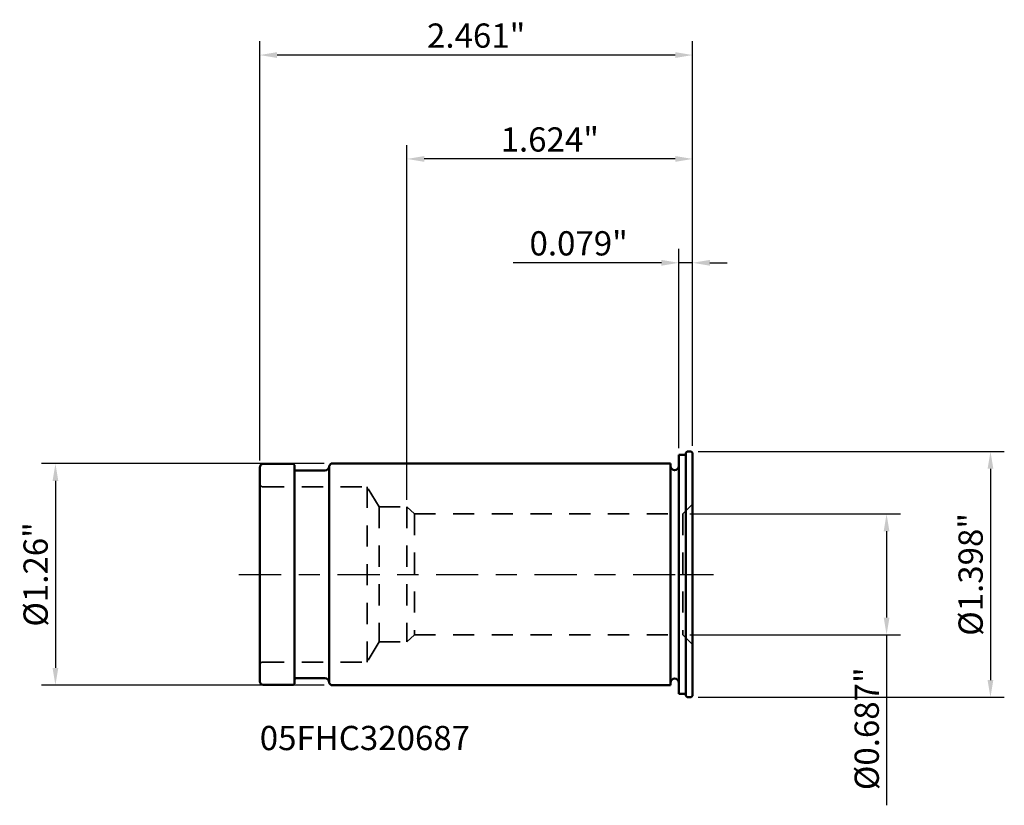
# Model space of a CAD drawing. Extents: x -3.75 to 1.85, y -1.31 to 3.15.
import ezdxf

# ---------------------------------------------------------------- set-up
doc = ezdxf.new("R2010")
doc.units = 0
doc.header["$MEASUREMENT"] = 0
doc.header["$PDMODE"] = 1
doc.linetypes.add('DASH', pattern=[3.75, 3, -0.75])
doc.linetypes.add('LONGDASH_DASH', pattern=[10.5, 6, -0.75, 3, -0.75])
for name, color, linetype, lineweight in [('1', 4, 'Continuous', 50), ('2', 7, 'Continuous', 25), ('4', 2, 'LONGDASH_DASH', 25), ('NOCUT', 7, 'Continuous', 25), ('SK1', 4, 'Continuous', 50), ('SK2', 7, 'Continuous', 25), ('SK3', 1, 'DASH', 35), ('SK4', 2, 'LONGDASH_DASH', 25), ('SK6', 5, 'Continuous', 35)]:
    doc.layers.add(name, color=color, linetype=linetype, lineweight=lineweight)
doc.styles.add('STANDARD 3.5 mm', font='monos.ttf', dxfattribs={"height": 0.137795})
doc.dimstyles.new('AM_DIN', dxfattribs={"dimtxt": 0.137795, "dimasz": 0.098425, "dimexe": 0.07874, "dimexo": 0.03937, "dimgap": 0.03937, "dimtad": 1, "dimdec": 3, "dimzin": 11, "dimdsep": 46, "dimlunit": 3, "dimtxsty": 'STANDARD 3.5 mm', "dimcen": 0.003543, "dimadec": 0, "dimazin": 2, "dimtm": 1e-09, "dimtfac": 0.707107, "dimtdec": 3, "dimtmove": 0, "dimatfit": 3, "dimfxl": 1, "dimtolj": 1, "dimlwd": -1, "dimarcsym": 0})

# ---------------------------------------------------------------- blocks, each defined once
blk = doc.blocks.new('*D12')
at = {"layer": 'DEFPOINTS', "color": 0}
for p in [(-1.9764, 0.6299), (-3.5433, -0.6299), (-1.9764, -0.6299)]:
    blk.add_point(p, dxfattribs=at)
at = {"layer": 'SK2', "color": 0, "lineweight": -2}
for p, q in [((-2.0157, 0.6299), (-3.622, 0.6299)), ((-2.0157, -0.6299), (-3.622, -0.6299))]:
    blk.add_line(p, q, dxfattribs=at)
at = {"layer": 'SK2', "color": 0}
blk.add_line((-3.5433, 0.5315), (-3.5433, -0.5315), dxfattribs=at)
for points in [[(-3.5597, 0.5315), (-3.5269, 0.5315), (-3.5433, 0.6299)], [(-3.5597, -0.5315), (-3.5269, -0.5315), (-3.5433, -0.6299)]]:
    blk.add_solid(points, dxfattribs=at)
at = {"layer": 'SK2', "color": 0, "insert": (-3.656, 0), "char_height": 0.137795, "attachment_point": 5, "rotation": 90, "style": 'STANDARD 3.5 mm'}
blk.add_mtext('\\A1;%%c1.26"', dxfattribs=at)
blk = doc.blocks.new('*D13')
at = {"layer": 'DEFPOINTS', "color": 0}
for p in [(0.0236, 0.3437), (0.0236, -0.3437), (1.1811, -0.3437)]:
    blk.add_point(p, dxfattribs=at)
at = {"layer": 'SK2', "color": 0, "lineweight": -2}
for p, q in [((0.063, 0.3437), (1.2598, 0.3437)), ((0.063, -0.3437), (1.2598, -0.3437))]:
    blk.add_line(p, q, dxfattribs=at)
at = {"layer": 'SK2', "color": 0}
for p, q in [((1.1811, 0.2453), (1.1811, -0.2453)), ((1.1811, -0.3437), (1.1811, -1.3127))]:
    blk.add_line(p, q, dxfattribs=at)
for points in [[(1.1647, 0.2453), (1.1975, 0.2453), (1.1811, 0.3437)], [(1.1647, -0.2453), (1.1975, -0.2453), (1.1811, -0.3437)]]:
    blk.add_solid(points, dxfattribs=at)
at = {"layer": 'SK2', "color": 0, "insert": (1.0684, -0.8774), "char_height": 0.137795, "attachment_point": 5, "rotation": 90, "style": 'STANDARD 3.5 mm'}
blk.add_mtext('\\A1;%%c0.687"', dxfattribs=at)
blk = doc.blocks.new('*D14')
at = {"layer": '2', "color": 0, "lineweight": -2}
for p, q in [((0.1102, 0.6988), (1.8504, 0.6988)), ((0.1102, -0.6988), (1.8504, -0.6988))]:
    blk.add_line(p, q, dxfattribs=at)
at = {"layer": '2', "color": 0}
blk.add_line((1.7716, 0.6004), (1.7716, -0.6004), dxfattribs=at)
for points in [[(1.7552, 0.6004), (1.7881, 0.6004), (1.7716, 0.6988)], [(1.7552, -0.6004), (1.7881, -0.6004), (1.7716, -0.6988)]]:
    blk.add_solid(points, dxfattribs=at)
at = {"layer": 'DEFPOINTS', "color": 0}
for p in [(0.0709, 0.6988), (0.0709, -0.6988), (1.7716, -0.6988)]:
    blk.add_point(p, dxfattribs=at)
at = {"layer": '2', "color": 0, "insert": (1.6589, 0), "char_height": 0.137795, "attachment_point": 5, "rotation": 90, "style": 'STANDARD 3.5 mm'}
blk.add_mtext('\\A1;%%c1.398"', dxfattribs=at)
blk = doc.blocks.new('*D11')
at = {"layer": '2', "color": 0, "lineweight": -2}
for p, q in [((0, 0.7185), (0, 1.8504)), ((0.0787, 0.7303), (0.0787, 1.8504))]:
    blk.add_line(p, q, dxfattribs=at)
at = {"layer": '2', "color": 0}
for p, q in [((-0.0984, 1.7716), (-0.9414, 1.7716)), ((0.0787, 1.7716), (0, 1.7716)), ((0.1772, 1.7716), (0.2756, 1.7716))]:
    blk.add_line(p, q, dxfattribs=at)
for points in [[(-0.0984, 1.7881), (-0.0984, 1.7552), (0, 1.7716)], [(0.1772, 1.7881), (0.1772, 1.7552), (0.0787, 1.7716)]]:
    blk.add_solid(points, dxfattribs=at)
at = {"layer": 'DEFPOINTS', "color": 0}
for p in [(0, 1.7716), (0, 0.6791), (0.0787, 0.6909)]:
    blk.add_point(p, dxfattribs=at)
at = {"layer": '2', "color": 0, "insert": (-0.5691, 1.8823), "char_height": 0.1378, "attachment_point": 5, "style": 'STANDARD 3.5 mm'}
blk.add_mtext('\\A1;0.079"', dxfattribs=at)
blk = doc.blocks.new('*D15')
at = {"layer": 'DEFPOINTS', "color": 0}
for p in [(-1.5453, 2.3622), (0.0787, 0.6909), (-1.5453, 0.3839)]:
    blk.add_point(p, dxfattribs=at)
at = {"layer": 'SK2', "color": 0, "lineweight": -2}
for p, q in [((-1.5453, 0.4232), (-1.5453, 2.4409)), ((0.0787, 0.7303), (0.0787, 2.4409))]:
    blk.add_line(p, q, dxfattribs=at)
at = {"layer": 'SK2', "color": 0}
blk.add_line((-0.0197, 2.3622), (-1.4468, 2.3622), dxfattribs=at)
for points in [[(-1.4468, 2.3786), (-1.4468, 2.3458), (-1.5453, 2.3622)], [(-0.0197, 2.3786), (-0.0197, 2.3458), (0.0787, 2.3622)]]:
    blk.add_solid(points, dxfattribs=at)
at = {"layer": 'SK2', "color": 0, "insert": (-0.7333, 2.4729), "char_height": 0.1378, "attachment_point": 5, "style": 'STANDARD 3.5 mm'}
blk.add_mtext('\\A1;1.624"', dxfattribs=at)
blk = doc.blocks.new('*D16')
at = {"layer": 'DEFPOINTS', "color": 0}
for p in [(-2.3819, 2.9528), (0.0787, 0.6909), (-2.3819, 0.6083)]:
    blk.add_point(p, dxfattribs=at)
at = {"layer": 'SK2', "color": 0, "lineweight": -2}
for p, q in [((-2.3819, 0.6476), (-2.3819, 3.0315)), ((0.0787, 0.7303), (0.0787, 3.0315))]:
    blk.add_line(p, q, dxfattribs=at)
at = {"layer": 'SK2', "color": 0}
blk.add_line((-0.0197, 2.9528), (-2.2835, 2.9528), dxfattribs=at)
for points in [[(-2.2835, 2.9692), (-2.2835, 2.9363), (-2.3819, 2.9528)], [(-0.0197, 2.9692), (-0.0197, 2.9363), (0.0787, 2.9528)]]:
    blk.add_solid(points, dxfattribs=at)
at = {"layer": 'SK2', "color": 0, "insert": (-1.1516, 3.0634), "char_height": 0.1378, "attachment_point": 5, "style": 'STANDARD 3.5 mm'}
blk.add_mtext('\\A1;2.461"', dxfattribs=at)

msp = doc.modelspace()

# ---------------------------------------------------------------- linework, layer by layer
at = {"layer": '1'}
for p, q in [((0, -0.6791), (0, 0.6791)), ((0, 0.6791), (0.0394, 0.6791)), ((0.0472, 0.6988), (0.0394, 0.6909)), ((0.0394, -0.6909), (0.0394, 0.6909)), ((0.0472, 0.6988), (0.0709, 0.6988)), ((0.0709, 0.6988), (0.0787, 0.6909)), ((0.0787, -0.6909), (0.0787, 0.6909)), ((0, -0.6791), (0.0394, -0.6791)), ((0.0472, -0.6988), (0.0394, -0.6909)), ((0.0472, -0.6988), (0.0709, -0.6988)), ((0.0709, -0.6988), (0.0787, -0.6909))]:
    msp.add_line(p, q, dxfattribs=at)
at = {"layer": '4', "ltscale": 0.04}
msp.add_line((0, 0), (0.0787, 0), dxfattribs=at)
at = {"layer": 'NOCUT'}
msp.add_lwpolyline([(0.0787, 0.6909), (0.0709, 0.6988), (0.0709, 0.6988), (0.0472, 0.6988), (0.0472, 0.6988), (0.0394, 0.6909), (0.0394, 0.6909), (0.0394, 0.6791), (0.0394, 0.6791), (0, 0.6791), (0, 0.6791), (0, 0), (0, 0), (0.0787, 0), (0.0787, 0)], close=True, dxfattribs=at)
at = {"layer": 'SK1'}
for p, q in [((-2.3622, 0.628), (-2.1909, 0.628)), ((-2.185, 0.622), (-2.1909, 0.628)), ((-2.185, -0.622), (-2.185, 0.622)), ((-1.9882, 0.6181), (-1.9764, 0.6299)), ((-1.9882, -0.6181), (-1.9882, 0.6181)), ((-1.9764, 0.6299), (-0.0472, 0.6299)), ((-0.0472, -0.6299), (-0.0472, 0.6299)), ((-2.3819, -0.6083), (-2.3819, 0.6083)), ((-2.1772, 0.5906), (-2.0118, 0.5906)), ((-2.1772, -0.5905), (-2.0118, -0.5905)), ((-2.3622, -0.628), (-2.1909, -0.628)), ((-2.185, -0.622), (-2.1909, -0.628)), ((-1.9882, -0.6181), (-1.9764, -0.6299)), ((-1.9764, -0.6299), (-0.0472, -0.6299))]:
    msp.add_line(p, q, dxfattribs=at)
for centre, radius, start, end in [((-2.3622, 0.6083), 0.0197, 90, 180), ((-0.0236, 0.6161), 0.0236, 180, 0), ((-2.1772, 0.5984), 0.00787, 180, 270), ((-2.0118, 0.6142), 0.0236, 270, 0), ((-2.3622, -0.6083), 0.0197, 180, 270), ((-2.1772, -0.5984), 0.00787, 90, 180), ((-2.0118, -0.6142), 0.0236, 0, 90), ((-0.0236, -0.6161), 0.0236, 0, 180)]:
    msp.add_arc(centre, radius, start, end, dxfattribs=at)
at = {"layer": 'SK3', "ltscale": 0.04}
for p, q in [((-2.3622, 0.498), (-1.7716, 0.498)), ((-1.703, 0.3839), (-1.7716, 0.498)), ((-1.7716, 0.498), (-1.7716, -0.498)), ((0.0236, 0.3437), (0.0787, 0.3989)), ((-1.703, 0.3839), (-1.5453, 0.3839)), ((-1.703, 0.3839), (-1.703, -0.3839)), ((-1.5024, 0.3437), (-1.5453, 0.3839)), ((-1.5453, 0.3839), (-1.5453, -0.3839)), ((-1.5024, 0.3437), (0.0236, 0.3437)), ((-1.5024, 0.3437), (-1.5024, -0.3437)), ((0.0236, 0.3437), (0.0236, -0.3437)), ((-1.703, -0.3839), (-1.7716, -0.498)), ((-1.703, -0.3839), (-1.5453, -0.3839)), ((-1.5024, -0.3437), (-1.5453, -0.3839)), ((-1.5024, -0.3437), (0.0236, -0.3437)), ((0.0236, -0.3437), (0.0787, -0.3989)), ((-2.3622, -0.498), (-1.7716, -0.498))]:
    msp.add_line(p, q, dxfattribs=at)
at = {"layer": 'SK3'}
for centre, start, end in [((-2.3622, 0.5177), 180, 270), ((-2.3622, -0.5177), 90, 180)]:
    msp.add_arc(centre, 0.0197, start, end, dxfattribs=at)
at = {"layer": 'SK4', "ltscale": 0.04}
msp.add_line((-2.5, 0), (0.1968, 0), dxfattribs=at)

# ---------------------------------------------------------------- texts
at = {"layer": 'SK6', "insert": (-2.3819, -0.8612), "char_height": 0.137795, "attachment_point": 1, "style": 'STANDARD 3.5 mm'}
msp.add_mtext_dynamic_manual_height_columns('05FHC320687', width=37.801143, gutter_width=25, heights=[0], dxfattribs=at)

# ---------------------------------------------------------------- dimensions: what is measured, and where the dimension line sits
at = {"layer": '2'}
dim = msp.add_linear_dim(base=(0, 1.7716), p1=(0.0787, 0.6909), p2=(0, 0.6791), dimstyle='AM_DIN', override={"dimtol": 0, "dimlim": 0, "dimtp": 0, "dimtm": 1e-09, "dimtfac": 0.707107, "dimtdec": 2, "dimtolj": 1, "dimtzin": 8}, dxfattribs=at)
dim.commit()
dim.dimension.update_dxf_attribs({"geometry": '*D11', "text_midpoint": (-0.5691, 1.8823)})
dim = msp.add_linear_dim(base=(1.7716, -0.6988), p1=(0.0709, 0.6988), p2=(0.0709, -0.6988), angle=90, text='%%c<>', dimstyle='AM_DIN', override={"dimtol": 0, "dimlim": 0, "dimtp": 0, "dimtm": 1e-09, "dimtfac": 0.707107, "dimtdec": 2, "dimtolj": 1, "dimtzin": 8}, dxfattribs=at)
dim.commit()
dim.dimension.update_dxf_attribs({"geometry": '*D14', "text_midpoint": (1.7716, 0), "dimtype": 160})
at = {"layer": 'SK2'}
for base, p2, picture, middle in [((-2.3819, 2.9528), (-2.3819, 0.6083), '*D16', (-1.1516, 2.9528)), ((-1.5453, 2.3622), (-1.5453, 0.3839), '*D15', (-0.7333, 2.3622))]:
    dim = msp.add_linear_dim(base=base, p1=(0.0787, 0.6909), p2=p2, dimstyle='AM_DIN', override={"dimtol": 0, "dimlim": 0, "dimtp": 0, "dimtm": 1e-09, "dimtfac": 0.707107, "dimtdec": 2, "dimtolj": 1, "dimtzin": 8}, dxfattribs=at)
    dim.commit()
    dim.dimension.update_dxf_attribs({"geometry": picture, "text_midpoint": middle, "dimtype": 160})
for base, p1, p2, picture, middle in [((-3.5433, -0.6299), (-1.9764, 0.6299), (-1.9764, -0.6299), '*D12', (-3.656, 0)), ((1.1811, -0.3437), (0.0236, 0.3437), (0.0236, -0.3437), '*D13', (1.0684, -0.8774))]:
    dim = msp.add_linear_dim(base=base, p1=p1, p2=p2, angle=90, text='%%c<>', dimstyle='AM_DIN', override={"dimtol": 0, "dimlim": 0, "dimtp": 0, "dimtm": 1e-09, "dimtfac": 0.707107, "dimtdec": 2, "dimtolj": 1, "dimtzin": 8}, dxfattribs=at)
    dim.commit()
    dim.dimension.update_dxf_attribs({"geometry": picture, "text_midpoint": middle})

doc.saveas('drawing.dxf')
